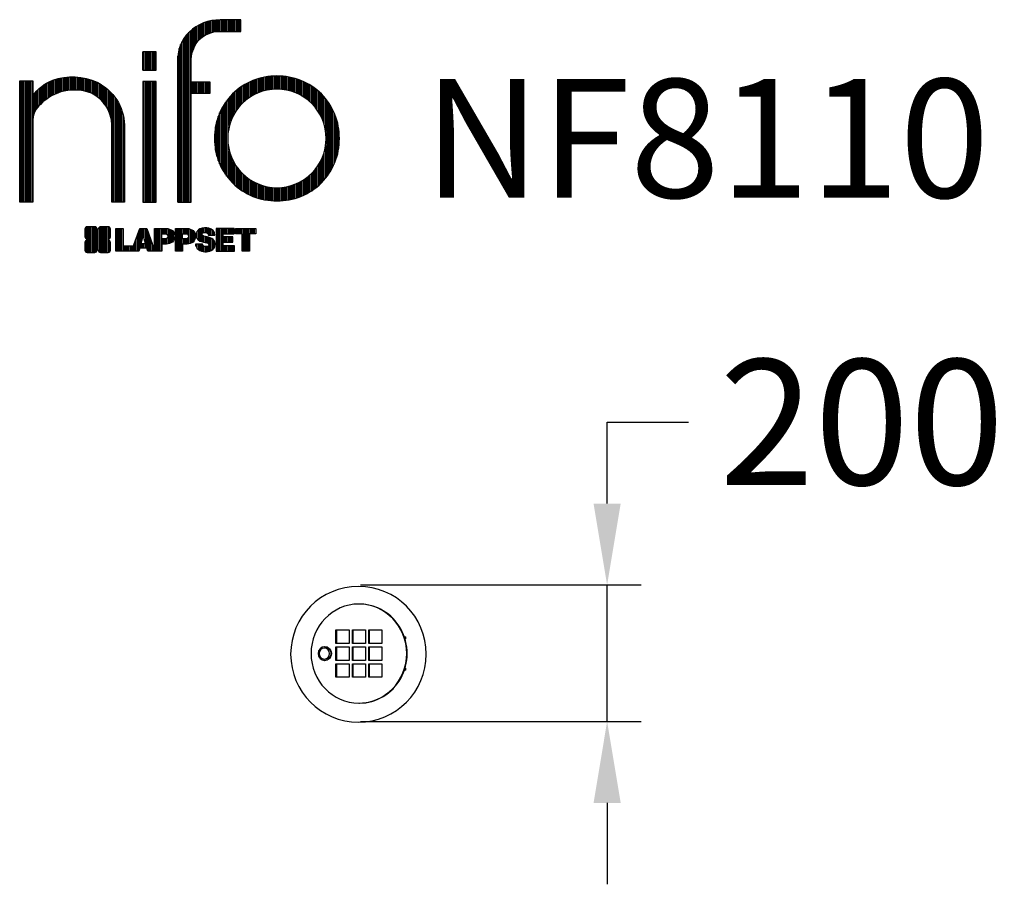
# Model space of a CAD drawing. Extents: x -585 to 867, y -636 to 639.
import ezdxf

# ---------------------------------------------------------------- set-up
doc = ezdxf.new("R2010")
doc.units = 0
doc.header["$LTSCALE"] = 5
doc.header["$PDMODE"] = 33
doc.header["$PDSIZE"] = 20
doc.layers.get('0').update_dxf_attribs({"linetype": 'CONTINUOUS'})
doc.layers.get('DEFPOINTS').update_dxf_attribs({"linetype": 'CONTINUOUS'})
for name, color, linetype in [('LG_DIM', 7, 'CONTINUOUS'), ('LG_PROD', 40, 'CONTINUOUS'), ('LG_TXT', 4, 'CONTINUOUS')]:
    doc.layers.add(name, color=color, linetype=linetype)
doc.styles.add('LG1', font='ARIAL.TTF', dxfattribs={"height": 185})
doc.dimstyles.new('LG_DIM', dxfattribs={"dimtxt": 2.5, "dimasz": 2, "dimexe": 1.3, "dimexo": 1.5, "dimgap": 1, "dimtad": 1, "dimdec": 1, "dimrnd": 50, "dimtxsty": 'LG1', "dimcen": 0, "dimdle": 1.5, "dimclrd": 2, "dimclre": 2, "dimclrt": 6, "dimazin": 3, "dimtfac": 0.7, "dimtmove": 0, "dimatfit": 3, "dimtvp": 1, "dimtolj": 1, "dimtzin": 0})
pattern_1 = [(90, (0, 0), (-0.635, 1.110223024625157e-16), [])]

# ---------------------------------------------------------------- blocks, each defined once
blk = doc.blocks.new('LOGO1')
h = blk.add_hatch()
h.set_pattern_fill('ANSI31', color=256, scale=0.2, angle=45, style=0)
h.set_pattern_definition(pattern_1)
edge = h.paths.add_edge_path()
edge.add_arc((91.32454630873042, 86.29108199073464), 19.90356436895542, 88.99965166598936, 133.9057391036555)
edge.add_arc((89.38220360542164, 88.31193415346236), 17.10061341517261, 133.9123937238344, 184.2941938064937)
edge.add_line((72.32959628846129, 87.03147998843656), (72.32959628846129, 23.20065985270844))
edge.add_line((72.32959628846129, 23.20065985270844), (78.44276691014284, 23.20065985270844))
edge.add_line((78.44276691014284, 23.20065985270844), (78.44276691014284, 72.90003948488152))
edge.add_line((78.44276691014284, 72.90003948488152), (87.15390417787239, 72.90003948488152))
edge.add_line((87.15390417787239, 72.90003948488152), (87.15390417787239, 77.86514082607232))
edge.add_line((87.15390417787239, 77.86514082607232), (78.44276691014284, 77.86514082607232))
edge.add_line((78.44276691014284, 77.86514082607232), (78.44276691014284, 87.03147998843656))
edge.add_arc((92.82959928642904, 87.61859431932328), 14.39880720965767, 141.7433835612978, 182.336895081321, ccw=False)
edge.add_arc((91.18281285093789, 88.12792496325358), 12.80531038052029, 87.81051476045383, 138.9694605226247, ccw=False)
edge.add_line((91.67203239043191, 100.9238867553049), (101.04037130091, 100.9238867553049))
edge.add_line((101.04037130091, 100.9238867553049), (101.04037130091, 106.1916128382315))
edge.add_line((101.04037130091, 106.1916128382315), (91.67203239043192, 106.1916128382315))
h = blk.add_hatch()
h.set_pattern_fill('ANSI31', color=256, scale=0.2, angle=45, style=0)
h.set_pattern_definition(pattern_1)
h.paths.add_polyline_path([(56.37804231632526, 83.30765357043902), (62.49121293800636, 83.30765357043902), (62.49121293800636, 91.71013250962073), (56.37804231632526, 91.71013250962073)])
h = blk.add_hatch()
h.set_pattern_fill('ANSI31', color=256, scale=0.2, angle=45, style=0)
h.set_pattern_definition(pattern_1)
edge = h.paths.add_edge_path()
edge.add_arc((117.0207935785258, 52.72650424782761), 27.95096062015492, 89.0644383691519, 180.935561630848)
edge.add_arc((117.0207935785258, 51.81374297608883), 27.95096062015489, 179.0644383691519, 270.9355616308481)
edge.add_arc((117.9335548502646, 51.81374297608883), 27.95096062015491, 269.0644383691519, 360.935561630848)
edge.add_arc((117.9335548502646, 52.72650424782764), 27.95096062015487, 359.0644383691519, 450.935561630848)
edge = h.paths.add_edge_path(flags=16)
edge.add_arc((117.4771322103591, 52.27016561599432), 22.40822611475425, 89.9998925995311, 180.0001074004688)
edge.add_arc((117.4771322103591, 52.27008160792214), 22.40822611475426, 179.9998925995311, 270.0001074004688)
edge.add_arc((117.4772162184313, 52.27008160792214), 22.40822611475425, 269.9998925995312, 360.0001074004688)
edge.add_arc((117.4772162184313, 52.27016561599433), 22.40822611475425, 359.9998925995311, 450.0001074004688)
h = blk.add_hatch()
h.set_pattern_fill('ANSI31', color=256, scale=0.2, angle=45, style=0)
h.set_pattern_definition(pattern_1)
edge = h.paths.add_edge_path()
edge.add_arc((26.05500320926885, 57.94923586202179), 22.01729242251515, 1.1384018016598247, 64.34847521548733, ccw=False)
edge.add_line((48.06794987405192, 58.38666557290003), (48.06794987405192, 23.20065985270844))
edge.add_line((48.06794987405192, 23.20065985270844), (42.33685372665468, 23.20065985270844))
edge.add_line((42.33685372665468, 23.20065985270844), (42.33685372665468, 58.38666557290004))
edge.add_arc((25.89051243450439, 58.00306191012834), 16.45081437704467, 1.336156536820003, 64.03705890677473)
edge.add_arc((25.23955696157766, 52.6821084224476), 21.59031394351207, 68.67081670152993, 135.6521028445288)
edge.add_arc((17.17427036161703, 59.70080686217368), 10.93410743883862, 132.4087895127918, 173.6381886584329)
edge.add_line((6.307495217105952, 60.91237751331306), (6.307495217105952, 23.20065985270844))
edge.add_line((6.307495217105952, 23.20065985270844), (0.3853606677412245, 23.20065985270844))
edge.add_line((0.3853606677412245, 23.20065985270844), (0.3853606677412245, 78.43803516925027))
edge.add_line((0.3853606677412245, 78.43803516925027), (6.307495217105952, 78.43803516925027))
edge.add_line((6.307495217105952, 78.43803516925027), (6.307495217105956, 71.77617804919737))
edge.add_arc((23.66211677060863, 58.63103353940697), 21.77102922345593, 112.11770690298721, 142.8581298471054, ccw=False)
edge.add_arc((24.3141745886816, 54.00456537047102), 26.32715277380762, 64.64962322456898, 109.64065464759221, ccw=False)
h = blk.add_hatch()
h.set_pattern_fill('ANSI31', color=256, scale=0.2, angle=45, style=0)
h.set_pattern_definition(pattern_1)
h.paths.add_polyline_path([(56.47356035248322, 23.20065985270844), (62.49121293800636, 23.20065985270844), (62.49121293800636, 78.15158634924364), (56.47356035248322, 78.15158634924364)])
h = blk.add_hatch()
h.set_pattern_fill('ANSI31', color=256, scale=0.2, angle=45, style=0)
h.set_pattern_definition(pattern_1)
edge = h.paths.add_edge_path()
edge.add_line((40.70996317798836, 5.915892123587582), (40.59490350162287, 5.915892123587582))
edge.add_line((40.59490350162287, 5.915892123587582), (40.59490350162287, 6.509106510295169))
edge.add_line((40.59490350162287, 6.509106510295169), (40.70996317798836, 6.509106510295169))
edge.add_arc((40.70996317798836, 7.509106510295169), 1, 270, 360)
edge.add_line((41.70996317798836, 7.509106510295169), (41.70996317798835, 11.06024819451841))
edge.add_arc((40.70996317798835, 11.06024819451841), 1, 1.017777498068325e-13, 90)
edge.add_line((40.70996317798835, 12.06024819451841), (37.20256555113065, 12.06024819451841))
edge.add_arc((37.20256555113065, 11.06024819451841), 1, 90, 180)
edge.add_line((36.20256555113065, 11.06024819451841), (36.20256555113065, 10.94518851815292))
edge.add_line((36.20256555113065, 10.94518851815292), (35.60935116442306, 10.94518851815292))
edge.add_line((35.60935116442306, 10.94518851815292), (35.60935116442306, 11.06024819451842))
edge.add_arc((34.60935116442306, 11.06024819451842), 1, 0, 90)
edge.add_line((34.60935116442306, 12.06024819451842), (31.05820948019981, 12.06024819451841))
edge.add_arc((31.05820948019981, 11.06024819451841), 1, 90, 180)
edge.add_line((30.05820948019981, 11.06024819451841), (30.05820948019982, 7.552850567660698))
edge.add_arc((31.05820948019982, 7.552850567660698), 1, 180, 270)
edge.add_line((31.05820948019982, 6.552850567660698), (31.17326915656531, 6.552850567660698))
edge.add_line((31.17326915656531, 6.552850567660698), (31.17326915656531, 5.959636180953112))
edge.add_line((31.17326915656531, 5.959636180953112), (31.05820948019981, 5.959636180953112))
edge.add_arc((31.05820948019981, 4.959636180953112), 1, 90, 180)
edge.add_line((30.05820948019981, 4.959636180953112), (30.05820948019982, 1.408494496729869))
edge.add_arc((31.05820948019982, 1.40849449672987), 1.000000000000004, 180.0000000000001, 269.9999999999998)
edge.add_line((31.05820948019982, 0.4084944967298703), (34.56560710705753, 0.4084944967298743))
edge.add_arc((34.56560710705753, 1.408494496729874), 1, 270, 360)
edge.add_line((35.56560710705753, 1.408494496729874), (35.56560710705753, 1.523554173095365))
edge.add_line((35.56560710705753, 1.523554173095365), (36.15882149376512, 1.523554173095365))
edge.add_line((36.15882149376512, 1.523554173095365), (36.15882149376512, 1.408494496729867))
edge.add_arc((37.15882149376512, 1.408494496729867), 1, 180, 270)
edge.add_line((37.15882149376512, 0.4084944967298667), (40.70996317798835, 0.4084944967298734))
edge.add_arc((40.70996317798835, 1.408494496729874), 1.000000000000001, 270, 359.9999999999999)
edge.add_line((41.70996317798835, 1.408494496729873), (41.70996317798836, 4.915892123587582))
edge.add_arc((40.70996317798836, 4.915892123587582), 1, 0, 90)
h = blk.add_hatch()
h.set_pattern_fill('ANSI31', color=256, scale=0.2, angle=45, style=0)
h.set_pattern_definition(pattern_1)
h.paths.add_polyline_path([(44.14545294796608, 11.29688757222289), (47.42046753685372, 11.29688757222289), (47.42046753685372, 3.434624746079635), (51.93328414427106, 3.434624746079635), (51.93328414427106, 2.635509816077501), (55.00199878501235, 11.29688757222289), (58.32858952576225, 11.29688757222289), (61.8043251505446, 1.439769305848332), (61.80423835064448, 1.011500353513156), (58.65059626891025, 1.011500353513156), (58.30280028500556, 2.377730274651867), (55.00199878501235, 2.377730274651867), (54.61518579982521, 1.011500353513156), (44.14545294796608, 1.011500353513156)])
h.paths.add_polyline_path([(55.59511171834583, 4.517297171649943), (57.70968735167162, 4.517297171649943), (56.65240069983474, 8.229315974509746)], flags=16)
h = blk.add_hatch()
h.set_pattern_fill('ANSI31', color=256, scale=0.2, angle=45, style=0)
h.set_pattern_definition(pattern_1)
edge = h.paths.add_edge_path()
edge.add_line((61.80423835064448, 1.011500353513156), (61.80423835064448, 11.29688757222289))
edge.add_line((61.80423835064448, 11.29688757222289), (67.1221312220423, 11.29688757222289))
edge.add_arc((67.1221312220423, 6.774265233227049), 4.522622338995837, 51.57374193989631, 90, ccw=False)
edge.add_arc((67.90671306464162, 8.079902446765747), 3.018574848256005, -1.8362248737610116, 47.83534491230881, ccw=False)
edge.add_arc((67.51468115352088, 7.623276658687472), 3.428001983683254, -46.69335067271379, 6.026533602175903, ccw=False)
edge.add_arc((66.98018797414946, 9.30668176044525), 5.077680242915011, 272.47538940435044, 304.63346064261805, ccw=False)
edge.add_line((67.19949428501013, 4.233739676081768), (65.11070556278946, 4.233739676081768))
edge.add_line((65.11070556278946, 4.233739676081768), (65.11070556278946, 1.011500353513156))
edge.add_line((65.11070556278946, 1.011500353513156), (61.80423835064448, 1.011500353513156))
edge = h.paths.add_edge_path(flags=16)
edge.add_line((65.03695578910947, 6.530929910659324), (65.03695578910947, 8.910051444300052))
edge.add_line((65.03695578910947, 8.910051444300052), (66.41667085099425, 8.910051444300052))
edge.add_arc((66.47892670716166, 7.575496717714851), 1.336006029132368, 13.533312793037226, 92.67086367968489, ccw=False)
edge.add_arc((66.60623398231523, 7.714282908947871), 1.184432016186547, -92.44585023740768, 8.440493548277175, ccw=False)
edge.add_line((66.5556881376865, 6.530929910659324), (65.03695578910947, 6.530929910659324))
h = blk.add_hatch()
h.set_pattern_fill('ANSI31', color=256, scale=0.2, angle=45, style=0)
h.set_pattern_definition(pattern_1)
edge = h.paths.add_edge_path()
edge.add_line((71.23575507684836, 1.011500353513156), (71.23575507684836, 11.29688757222289))
edge.add_line((71.23575507684836, 11.29688757222289), (76.55364794824618, 11.29688757222289))
edge.add_arc((76.55364794824618, 6.774265233227049), 4.522622338995837, 51.57374193989631, 90, ccw=False)
edge.add_arc((77.3382297908455, 8.079902446765747), 3.018574848256005, -1.8362248737610116, 47.83534491230881, ccw=False)
edge.add_arc((76.94619787972476, 7.623276658687472), 3.428001983683254, -46.69335067271379, 6.026533602175903, ccw=False)
edge.add_arc((76.41170470035334, 9.30668176044525), 5.077680242915011, 272.47538940435044, 304.63346064261805, ccw=False)
edge.add_line((76.63101101121401, 4.233739676081768), (74.54222228899334, 4.233739676081768))
edge.add_line((74.54222228899334, 4.233739676081768), (74.54222228899334, 1.011500353513156))
edge.add_line((74.54222228899334, 1.011500353513156), (71.23575507684836, 1.011500353513156))
edge = h.paths.add_edge_path(flags=16)
edge.add_line((74.46847251531335, 6.530929910659324), (74.46847251531335, 8.910051444300052))
edge.add_line((74.46847251531335, 8.910051444300052), (75.84818757719813, 8.910051444300052))
edge.add_arc((75.91044343336554, 7.575496717714851), 1.336006029132368, 13.533312793037226, 92.67086367968489, ccw=False)
edge.add_arc((76.03775070851911, 7.714282908947871), 1.184432016186547, -92.44585023740768, 8.440493548277175, ccw=False)
edge.add_line((75.98720486389038, 6.530929910659324), (74.46847251531335, 6.530929910659324))
h = blk.add_hatch()
h.set_pattern_fill('ANSI31', color=256, scale=0.2, angle=45, style=0)
h.set_pattern_definition(pattern_1)
edge = h.paths.add_edge_path()
edge.add_arc((84.97218179026218, 5.059983245062914), 6.533548763767824, 76.08466023316521, 113.0789661785765)
edge.add_arc((83.63958725506794, 8.394375566660095), 2.944764746262224, 114.6578713281476, 170.2729858182412)
edge.add_arc((83.63605850164592, 8.284707356983136), 2.961810514787594, 168.1699643209263, 245.9383707042061)
edge.add_arc((90.61837407623857, 30.11877590244658), 25.869160164881, 251.5432083155799, 258.7150396211102)
edge.add_arc((85.35427796680924, 3.517066764217911), 1.249109314074954, 36.4887765691912, 80.70315871617782, ccw=False)
edge.add_arc((85.75268168345333, 3.859134083915387), 0.7263874530067991, -76.2026326874988, 33.482460743305296, ccw=False)
edge.add_arc((85.18596457719744, 6.273652267403636), 3.206492161283746, 256.5886381745627, 283.34222925752726, ccw=False)
edge.add_arc((84.81559263755085, 4.346602900123878), 1.249101075333534, 188.1998050403813, 252.6090248998177, ccw=False)
edge.add_line((83.57926147697572, 4.1684491525059), (80.43929369178505, 4.17177891797682))
edge.add_arc((83.68091908674087, 4.33106347365291), 3.245536438079134, 182.8130944232556, 232.2992166474771)
edge.add_arc((84.62478629637704, 5.372110226395153), 4.647744695227708, 230.9410437996519, 269.8621696367024)
edge.add_arc((84.96944152825142, 7.539535520343565), 6.824439742732268, 267.0111627968302, 292.5807002346746)
edge.add_arc((86.08370072482106, 4.224367229990131), 3.344477724382411, 296.7667775233724, 357.0523211269509)
edge.add_arc((86.67206380642023, 4.166268820760624), 2.754045412720793, 357.6299716691901, 410.5286105057788)
edge.add_arc((84.7199593354174, 1.269071628695992), 6.2404410917942, 53.60415435302564, 81.50563330295233)
edge.add_arc((93.97608636751002, 47.2777582303266), 40.69918810050104, 256.2032299919632, 258.1834393649478, ccw=False)
edge.add_arc((84.47198935127099, 8.985536072576128), 1.249109314074953, 216.4887765691913, 260.70315871617777, ccw=False)
edge.add_arc((84.0735856346269, 8.643468752878654), 0.7263874530068009, 103.7973673125012, 213.4824607433055, ccw=False)
edge.add_arc((84.64030274088279, 6.22895056939041), 3.206492161283742, 76.58863817456267, 103.34222925752732, ccw=False)
edge.add_arc((85.01067468052938, 8.155999936670163), 1.249101075333533, 8.199805040381193, 72.60902489981771, ccw=False)
edge.add_line((86.24700584110451, 8.33415368428814), (89.24603594982091, 8.33415368428814))
edge.add_arc((85.93148500969876, 8.138332950204514), 3.320330359250665, 3.381053887661245, 79.37968570612288)
h = blk.add_hatch()
h.set_pattern_fill('ANSI31', color=256, scale=0.2, angle=45, style=0)
h.set_pattern_definition(pattern_1)
h.paths.add_polyline_path([(93.06146908751816, 7.449594677356345), (93.06146908751816, 8.870453157152497), (98.01000505150569, 8.870453157152497), (98.01000505150569, 11.29688757222289), (93.06146908751816, 11.29688757222289), (89.74489817734593, 11.29688757222289), (89.74489817734593, 3.423830907754564), (89.74489817734593, 1.011500353513156), (98.22057990993108, 1.011500353513156), (98.22057990993108, 3.423830907754564), (93.06146908751818, 3.423830907754564), (93.06146908751816, 5.028873677624005), (97.45724168004244, 5.028873677624006), (97.45724168004244, 7.449594677356345)])
h = blk.add_hatch()
h.set_pattern_fill('ANSI31', color=256, scale=0.2, angle=45, style=0)
h.set_pattern_definition(pattern_1)
h.paths.add_polyline_path([(104.9326875933916, 8.844141115713455), (104.9326875933916, 1.011500353513156), (101.5897962819481, 1.011500353513156), (101.5897962819481, 8.844141115713455), (98.61540922551058, 8.844141115713455), (98.61540922551058, 11.29688757222289), (107.8807519189068, 11.29688757222289), (107.8807519189068, 8.844141115713455)])
at = {"color": 7}
for points in [[(91.67203239043192, 106.1916128382315, 0.1984864181719734), (77.52194191743547, 100.6312349399384, 0.223443104502492), (72.32959628846129, 87.03147998843656), (72.32959628846129, 23.20065985270844), (78.44276691014284, 23.20065985270844), (78.44276691014284, 72.90003948488152), (87.15390417787239, 72.90003948488152), (87.15390417787239, 77.86514082607232), (78.44276691014284, 77.86514082607232), (78.44276691014284, 87.03147998843656, -0.1789984054272847), (81.5230016769492, 96.5341144700601, -0.2270060541993737), (91.67203239043191, 100.9238867553049), (101.04037130091, 100.9238867553049), (101.04037130091, 106.1916128382315)], [(117.4771742143952, 80.67373874973592, 0.4238113235216261), (89.07355907661749, 52.27012361195823, 0.423811323521626), (117.4771742143952, 23.86650847418053, 0.423811323521626), (145.8807893521729, 52.27012361195823, 0.423811323521626)], [(35.58621360939835, 77.79658313884966, -0.2830189508612079), (48.06794987405192, 58.38666557290003), (48.06794987405192, 23.20065985270844), (42.33685372665468, 23.20065985270844), (42.33685372665468, 58.38666557290004, 0.2806208212276313), (33.09250977540114, 72.79361727393047, 0.300876790406062), (9.800137043031157, 67.77402575452311, 0.1818633176469228), (6.307495217105952, 60.91237751331306), (6.307495217105952, 23.20065985270844), (0.3853606677412245, 23.20065985270844), (0.3853606677412245, 78.43803516925027), (6.307495217105952, 78.43803516925027), (6.307495217105956, 71.77617804919737, -0.1349406079177689), (15.46509386391109, 78.79998316291608, -0.1988716865635076)], [(117.4771742143952, 74.67839173070921, 0.414214660425395), (95.0689060956442, 52.27012361195825, 0.414214660425395), (117.4771742143952, 29.86185549320726, 0.414214660425395), (139.8854423331462, 52.27012361195822, 0.414214660425395)], [(40.70996317798836, 5.915892123587582), (40.59490350162287, 5.915892123587582), (40.59490350162287, 6.509106510295169), (40.70996317798836, 6.509106510295169, 0.414213562373095), (41.70996317798836, 7.509106510295169), (41.70996317798835, 11.06024819451841, 0.4142135623730947), (40.70996317798835, 12.06024819451841), (37.20256555113065, 12.06024819451841, 0.414213562373095), (36.20256555113065, 11.06024819451841), (36.20256555113065, 10.94518851815292), (35.60935116442306, 10.94518851815292), (35.60935116442306, 11.06024819451842, 0.414213562373095), (34.60935116442306, 12.06024819451842), (31.05820948019981, 12.06024819451841, 0.414213562373095), (30.05820948019981, 11.06024819451841), (30.05820948019982, 7.552850567660698, 0.414213562373095), (31.05820948019982, 6.552850567660698), (31.17326915656531, 6.552850567660698), (31.17326915656531, 5.959636180953112), (31.05820948019981, 5.959636180953112, 0.414213562373095), (30.05820948019981, 4.959636180953112), (30.05820948019982, 1.408494496729869, 0.4142135623730945), (31.05820948019982, 0.4084944967298703), (34.56560710705753, 0.4084944967298743, 0.414213562373095), (35.56560710705753, 1.408494496729874), (35.56560710705753, 1.523554173095365), (36.15882149376512, 1.523554173095365), (36.15882149376512, 1.408494496729867, 0.4142135623730951), (37.15882149376512, 0.4084944967298667), (40.70996317798835, 0.4084944967298734, 0.4142135623730945), (41.70996317798835, 1.408494496729873), (41.70996317798836, 4.915892123587582, 0.414213562373095)], [(86.54342136386322, 11.40178627345177, 0.1628348379173083), (82.4110344968567, 11.07062247812405, 0.2475449701746134), (80.73715668509612, 8.891905663560692, 0.3529817422728162), (82.42847193742273, 5.580256171360812, 0.03130323601552688), (85.5560708463995, 4.74976855794398, -0.1953512481236995), (86.35852858223097, 4.259868743169136, -0.5188219076665146), (85.9259169805996, 3.153706367059613, -0.1172677147340604), (84.44224821491616, 3.154601457806394, -0.2886787500003541), (83.57926147697572, 4.1684491525059), (80.43929369178505, 4.17177891797682, 0.2193434111483119), (81.69615068598387, 1.763145802415012, 0.171477132819693), (84.61360572204057, 0.7243789791332356, 0.1120333837513393), (87.58991940016767, 1.238259972886456, 0.2692850110463886), (89.42375340520768, 4.052380773743378, 0.2350019985735986), (88.42279073474174, 6.292232451159409, 0.1223482238511526), (85.64174843513638, 7.441057522700685, -0.008640508378527565), (84.27019647168072, 7.752834278850059, -0.1953512481236994), (83.46773873584925, 8.242734093624902, -0.5188219076665149), (83.90035033748063, 9.348896469734429, -0.1172677147340606), (85.38401910316406, 9.348001378987647, -0.288678750000354), (86.24700584110451, 8.33415368428814), (89.24603594982091, 8.33415368428814, 0.3443209356946128)], [(65.03695578910947, 6.530929910659324), (65.03695578910947, 8.910051444300052), (66.41667085099425, 8.910051444300052, -0.3597143791323232), (67.77783722860568, 7.888136393955847, -0.4710245317764619), (66.5556881376865, 6.530929910659324)], [(74.46847251531335, 6.530929910659324), (74.46847251531335, 8.910051444300052), (75.84818757719813, 8.910051444300052, -0.3597143791323232), (77.20935395480956, 7.888136393955847, -0.4710245317764619), (75.98720486389038, 6.530929910659324)]]:
    blk.add_lwpolyline(points, format="xyb", close=True, dxfattribs=at)
for points in [[(56.37804231632526, 83.30765357043902), (62.49121293800636, 83.30765357043902), (62.49121293800636, 91.71013250962073), (56.37804231632526, 91.71013250962073)], [(56.47356035248322, 23.20065985270844), (62.49121293800636, 23.20065985270844), (62.49121293800636, 78.15158634924364), (56.47356035248322, 78.15158634924364)], [(44.14545294796608, 11.29688757222289), (47.42046753685372, 11.29688757222289), (47.42046753685372, 3.434624746079635), (51.93328414427106, 3.434624746079635), (51.93328414427106, 2.635509816077501), (55.00199878501235, 11.29688757222289), (58.32858952576225, 11.29688757222289), (61.8043251505446, 1.439769305848332), (61.80423835064448, 1.011500353513156), (58.65059626891025, 1.011500353513156), (58.30280028500556, 2.377730274651867), (55.00199878501235, 2.377730274651867), (54.61518579982521, 1.011500353513156), (44.14545294796608, 1.011500353513156)], [(93.06146908751816, 7.449594677356345), (93.06146908751816, 8.870453157152497), (98.01000505150569, 8.870453157152497), (98.01000505150569, 11.29688757222289), (93.06146908751816, 11.29688757222289), (89.74489817734593, 11.29688757222289), (89.74489817734593, 3.423830907754564), (89.74489817734593, 1.011500353513156), (98.22057990993108, 1.011500353513156), (98.22057990993108, 3.423830907754564), (93.06146908751818, 3.423830907754564), (93.06146908751816, 5.028873677624005), (97.45724168004244, 5.028873677624006), (97.45724168004244, 7.449594677356345)], [(104.9326875933916, 8.844141115713455), (104.9326875933916, 1.011500353513156), (101.5897962819481, 1.011500353513156), (101.5897962819481, 8.844141115713455), (98.61540922551058, 8.844141115713455), (98.61540922551058, 11.29688757222289), (107.8807519189068, 11.29688757222289), (107.8807519189068, 8.844141115713455)], [(55.59511171834583, 4.517297171649943), (57.70968735167162, 4.517297171649943), (56.65240069983474, 8.229315974509746)]]:
    blk.add_lwpolyline(points, close=True, dxfattribs=at)
for points in [[(61.80423835064448, 1.011500353513156), (61.80423835064448, 11.29688757222289), (67.1221312220423, 11.29688757222289, -0.1692551920603477), (69.93297209242655, 10.31732696322297, -0.2201916598159944), (70.92373787881024, 7.983179206463547, -0.234179111082885), (69.86595734088087, 5.128743056811118, -0.1412442419670292), (67.19949428501013, 4.233739676081768), (65.11070556278946, 4.233739676081768), (65.11070556278946, 1.011500353513156), (61.80423835064448, 1.011500353513156)], [(71.23575507684836, 1.011500353513156), (71.23575507684836, 11.29688757222289), (76.55364794824618, 11.29688757222289, -0.1692551920603477), (79.36448881863043, 10.31732696322297, -0.2201916598159944), (80.35525460501412, 7.983179206463547, -0.234179111082885), (79.29747406708475, 5.128743056811118, -0.1412442419670292), (76.63101101121401, 4.233739676081768), (74.54222228899334, 4.233739676081768), (74.54222228899334, 1.011500353513156), (71.23575507684836, 1.011500353513156)]]:
    blk.add_lwpolyline(points, format="xyb", dxfattribs=at)
blk = doc.blocks.new('NIFO')
at = {"color": 5, "xscale": 3.240000000000001, "yscale": 3.240000000000001, "zscale": 3.240000000000001}
blk.add_blockref('LOGO1', (-239.2651559755251, -421.0449650602762), dxfattribs=at)
blk = doc.blocks.new('*D10')
at = {"color": 0, "linetype": 'BYBLOCK'}
for p, q in [((281.3089726537364, -74.3058967823637), (281.3089726537364, 45.6941032176362)), ((281.3089726537364, 45.6941032176362), (401.3089726537363, 45.6941032176362)), ((-82.60571426579827, -194.3058967823636), (331.3089726537364, -194.3058967823636)), ((281.3089726537364, -395.5728866233621), (281.3089726537364, -194.3058967823636)), ((-82.60571426579827, -395.5728866233621), (331.3089726537364, -395.5728866233621)), ((281.3089726537364, -515.572886623362), (281.3089726537364, -635.5728866233619))]:
    blk.add_line(p, q, dxfattribs=at)
for points in [[(261.3089726537364, -74.30589678236372), (301.3089726537364, -74.30589678236372), (281.3089726537364, -194.3058967823636)], [(261.3089726537364, -515.572886623362), (301.3089726537364, -515.572886623362), (281.3089726537364, -395.5728866233621)]]:
    blk.add_solid(points, dxfattribs=at)
at = {"layer": 'DEFPOINTS', "color": 0, "linetype": 'BYBLOCK'}
for p in [(-83.60571426579827, -194.3058967823636), (281.3089726537364, -194.3058967823636), (-83.60571426579827, -395.5728866233621)]:
    blk.add_point(p, dxfattribs=at)
at = {"color": 4, "linetype": 'BYBLOCK', "insert": (656.9416465964375, 45.6941032176362), "char_height": 185, "attachment_point": 5, "style": 'LG1'}
blk.add_mtext('\\A1;200', dxfattribs=at)

msp = doc.modelspace()

# ---------------------------------------------------------------- linework, layer by layer
at = {"layer": 'LG_PROD'}
for p, q in [((-83.98230826199361, -222.4999999999998), (-84.75876539730116, -222.4999999999998)), ((-118.5661693174186, -280.4999999999998), (-118.5661693174186, -260.4999999999998)), ((-118.5661693174186, -260.4999999999998), (-99.24765279163725, -260.4999999999998)), ((-117.789712182111, -260.4999999999998), (-117.789712182111, -280.4999999999998)), ((-99.24765279163726, -260.4999999999998), (-99.24765279163725, -280.4999999999998)), ((-94.41802366019189, -280.4999999999998), (-94.41802366019189, -260.4999999999998)), ((-94.41802366019188, -260.4999999999998), (-75.09950713441049, -260.4999999999998)), ((-93.64156652488431, -260.4999999999998), (-93.6415665248843, -280.4999999999998)), ((-75.09950713441053, -260.4999999999998), (-75.09950713441052, -280.4999999999998)), ((-70.26987800296516, -280.4999999999998), (-70.26987800296516, -260.4999999999998)), ((-70.26987800296516, -260.4999999999998), (-50.95136147718385, -260.4999999999998)), ((-69.49342086765758, -260.4999999999998), (-69.49342086765756, -280.4999999999998)), ((-50.95136147718385, -260.4999999999998), (-50.95136147718384, -280.4999999999998)), ((-17.55954248042725, -270.9999999999998), (-15.84057114586304, -270.9999999999998)), ((-15.84057114586307, -273.9999999999998), (-16.59729830477873, -273.9999999999998)), ((-15.84057114586302, -270.9999999999998), (-15.61908901674197, -270.9999999999998)), ((-15.61908901674197, -273.9999999999998), (-15.84057114586302, -273.9999999999998)), ((-15.61908901674197, -273.9999999999998), (-15.61908901674197, -270.9999999999998)), ((-134.9869083643328, -285.5), (-135.2457274094353, -285.5)), ((-99.24765279163726, -280.4999999999998), (-118.5661693174186, -280.4999999999998)), ((-118.5661693174186, -305.4999999999998), (-118.5661693174186, -285.4999999999998)), ((-118.5661693174185, -285.4999999999998), (-99.24765279163725, -285.4999999999998)), ((-117.789712182111, -285.4999999999998), (-117.789712182111, -305.4999999999998)), ((-99.24765279163726, -285.4999999999998), (-99.24765279163725, -305.4999999999998)), ((-75.09950713441049, -280.4999999999998), (-94.41802366019189, -280.4999999999998)), ((-94.41802366019189, -305.4999999999998), (-94.41802366019189, -285.4999999999998)), ((-94.4180236601919, -285.4999999999998), (-75.09950713441052, -285.4999999999998)), ((-93.64156652488431, -285.4999999999998), (-93.64156652488431, -305.4999999999998)), ((-75.09950713441053, -285.4999999999998), (-75.09950713441052, -305.4999999999998)), ((-50.95136147718382, -280.4999999999998), (-70.26987800296513, -280.4999999999998)), ((-70.26987800296516, -305.4999999999998), (-70.26987800296516, -285.4999999999998)), ((-70.26987800296517, -285.4999999999998), (-50.95136147718387, -285.4999999999998)), ((-69.49342086765758, -285.4999999999998), (-69.49342086765758, -305.4999999999998)), ((-50.95136147718384, -285.4999999999998), (-50.95136147718384, -305.4999999999998)), ((-135.2457274094353, -305.4999999999999), (-134.9869083643328, -305.4999999999999)), ((-99.24765279163726, -305.4999999999998), (-118.5661693174186, -305.4999999999998)), ((-118.5661693174186, -330.4999999999998), (-118.5661693174186, -310.4999999999998)), ((-118.5661693174186, -310.4999999999998), (-99.2476527916372, -310.4999999999998)), ((-117.789712182111, -310.4999999999998), (-117.789712182111, -330.4999999999998)), ((-99.2476527916372, -310.4999999999998), (-99.24765279163718, -330.4999999999998)), ((-75.0995071344105, -305.4999999999998), (-94.4180236601919, -305.4999999999998)), ((-94.41802366019189, -330.4999999999998), (-94.41802366019189, -310.4999999999998)), ((-94.41802366019184, -310.4999999999998), (-75.09950713441046, -310.4999999999998)), ((-93.64156652488431, -310.4999999999998), (-93.6415665248843, -330.4999999999998)), ((-75.09950713441046, -310.4999999999998), (-75.09950713441044, -330.4999999999998)), ((-50.95136147718382, -305.4999999999998), (-70.26987800296513, -305.4999999999998)), ((-70.26987800296516, -330.4999999999998), (-70.26987800296516, -310.4999999999998)), ((-70.26987800296511, -310.4999999999998), (-50.95136147718381, -310.4999999999998)), ((-69.49342086765758, -310.4999999999998), (-69.49342086765756, -330.4999999999998)), ((-50.95136147718378, -310.4999999999998), (-50.95136147718377, -330.4999999999998)), ((-16.59729830477873, -316.9999999999998), (-15.84057114586304, -316.9999999999998)), ((-16.37790806184458, -316.5000000000001), (-16.45034481616187, -316.5000000000001)), ((-16.37790806184459, -316.5000000000001), (-16.37790806184459, -316.2486952208221)), ((-15.84057114586304, -316.9999999999998), (-15.61908901674198, -316.9999999999998)), ((-15.61908901674197, -319.9999999999998), (-15.61908901674198, -316.9999999999998)), ((-99.24765279163721, -330.4999999999998), (-118.5661693174185, -330.4999999999998)), ((-75.09950713441044, -330.4999999999998), (-94.41802366019185, -330.4999999999998)), ((-50.95136147718377, -330.4999999999998), (-70.26987800296513, -330.4999999999998)), ((-15.84057114586301, -319.9999999999998), (-17.55954248042721, -319.9999999999998)), ((-15.61908901674198, -319.9999999999998), (-15.84057114586304, -319.9999999999998)), ((-84.75876539730127, -368.4999999999998), (-83.9823082619937, -368.4999999999998))]:
    msp.add_line(p, q, dxfattribs=at)
at = {"layer": 'LG_PROD', "extrusion": (0, 0, -1)}
msp.add_circle((85.37790806184462, -296.5000000000001), 99.99999999999999, dxfattribs=at)
for centre, major_axis, ratio in [((-84.75876539730123, -295.4999999999998), (0, 73), 0.9659258262890683), ((-135.2457274094353, -295.4999999999999), (0, 9.999999999999988), 0.9659258262890629), ((-135.7633654996404, -295.4999999999999), (0, 7.999999999999974), 0.965925826289063)]:
    msp.add_ellipse(centre, major_axis=major_axis, ratio=ratio, dxfattribs=at)
at = {"layer": 'LG_PROD'}
msp.add_ellipse((-83.98230826199367, -295.4999999999998), major_axis=(0, -73), ratio=0.9659258262890683, start_param=1.144239505578511e-16, end_param=3.141592653589807, dxfattribs=at)
at = {"layer": 'LG_PROD', "extrusion": (0, 0, -1)}
msp.add_ellipse((-134.9869083643328, -295.4999999999999), major_axis=(0, 9.999999999999986), ratio=0.9659258262890629, start_param=-1.774318364563881e-16, end_param=3.141592653589806, dxfattribs=at)

# ---------------------------------------------------------------- block references
at = {"layer": 'LG_TXT'}
msp.add_blockref('NIFO', (-346.9519825767502, 715.4887460936689), dxfattribs=at)

# ---------------------------------------------------------------- texts
at = {"layer": 'LG_TXT', "style": 'LG1'}
msp.add_attdef('NF8110', (10.57802842918409, 376.4457476586949), '', height=175, dxfattribs=at)

# ---------------------------------------------------------------- dimensions: what is measured, and where the dimension line sits
at = {"layer": 'LG_DIM'}
dim = msp.add_linear_dim(base=(281.3089726537364, -194.3058967823636), p1=(-83.60571426579827, -395.5728866233621), p2=(-83.60571426579827, -194.3058967823636), angle=90, dimstyle='LG_DIM', override={"dimtxt": 185, "dimasz": 119.9999999999999, "dimexe": 50, "dimexo": 1, "dimgap": 50, "dimtad": 0, "dimtih": 1, "dimtoh": 1, "dimdec": 0, "dimcen": 2.5, "dimdle": 0, "dimclrd": 0, "dimclre": 0, "dimclrt": 4, "dimtfac": 1, "dimtdec": 0, "dimtvp": 0}, dxfattribs=at)
dim.commit()
dim.dimension.update_dxf_attribs({"geometry": '*D10', "text_midpoint": (656.9416465964375, 45.6941032176362)})

doc.saveas('drawing.dxf')
